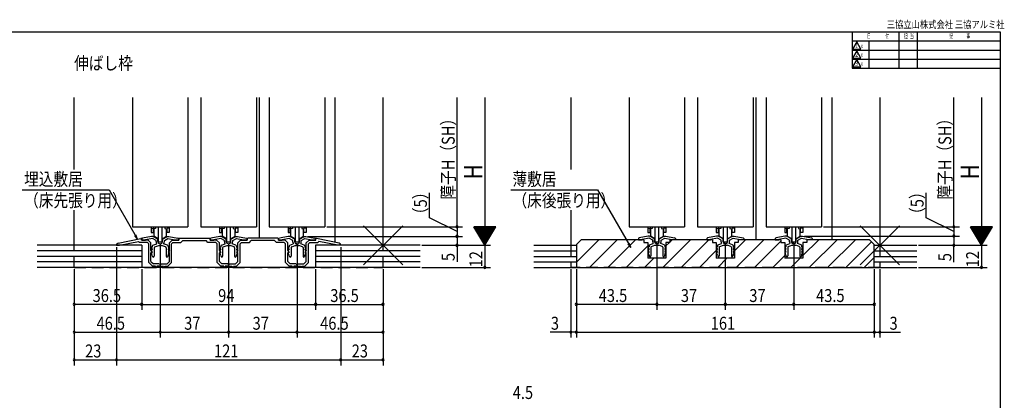
# Model space of a CAD drawing. Extents: x 19 to 820, y 16 to 584.
# Drawn here: x 288 to 820, y 378 to 584 of the extents above; entities that cross this region are included whole.
import ezdxf
from ezdxf.enums import TextEntityAlignment as Align

# ---------------------------------------------------------------- set-up
doc = ezdxf.new("R2010")
doc.units = 0
doc.linetypes.add('DASHED2', pattern=[9.525, 6.35, -3.175])
for name, color, linetype in [('KI1', 7, 'CONTINUOUS'), ('KI2', 4, 'CONTINUOUS'), ('MJ', 2, 'CONTINUOUS'), ('OS', 2, 'CONTINUOUS'), ('SU', 3, 'CONTINUOUS'), ('TE', 6, 'CONTINUOUS'), ('TS', 6, 'DASHED2'), ('WK', 7, 'CONTINUOUS')]:
    doc.layers.add(name, color=color, linetype=linetype)
doc.styles.get("Standard").update_dxf_attribs({"font": 'romans.shx', "width": 0.83, "bigfont": 'extfont.shx'})

msp = doc.modelspace()

# ---------------------------------------------------------------- linework, layer by layer
at = {"layer": 'KI1'}
for p, q in [((317, 503.34), (317, 542.25)), ((348.5, 542.25), (348.5, 472.25)), ((378.5, 542.25), (378.5, 472.25)), ((385.5, 542.25), (385.5, 472.25)), ((415.5, 542.25), (415.5, 472.25)), ((417, 542.25), (417, 466.05)), ((422.5, 542.25), (422.5, 472.25)), ((452.5, 542.25), (452.5, 472.25)), ((458, 463.89), (458, 542.25)), ((484, 462.25), (484, 542.25)), ((585.5, 542.25), (585.5, 503.34)), ((617, 542.25), (617, 472.25)), ((647, 542.25), (647, 472.25)), ((654, 542.25), (654, 472.25)), ((684, 542.25), (684, 472.25)), ((685.5, 542.25), (685.5, 465.25)), ((691, 542.25), (691, 472.25)), ((721, 542.25), (721, 472.25)), ((726.5, 542.25), (726.5, 465.25)), ((752.5, 542.25), (752.5, 462.25)), ((317, 462.25), (317, 481.16)), ((585.5, 481.16), (585.5, 462.25)), ((348.5, 472.25), (378.5, 472.25)), ((385.5, 472.25), (415.5, 472.25)), ((422.5, 472.25), (452.5, 472.25)), ((617, 472.25), (647, 472.25)), ((654, 472.25), (684, 472.25)), ((691, 472.25), (721, 472.25)), ((340.7, 463.41), (353.09, 465.98)), ((341.48, 462.25), (351.69, 464.36)), ((352.3, 463.75), (351.69, 464.36)), ((356.6, 463.75), (352.3, 463.75)), ((353.45, 465.05), (353.45, 465.68)), ((357, 465.05), (353.45, 465.05)), ((353.5, 465.64), (353.5, 465.05)), ((353.5, 465.05), (355.5, 465.05)), ((358.75, 467.05), (353.91, 466.13)), ((359.29, 465.93), (355.5, 465.21)), ((355.5, 465.05), (355.5, 465.21)), ((356.6, 463.75), (357.3, 463.05)), ((357, 465.05), (358.5, 463.55)), ((358.5, 459.35), (358.5, 463.55)), ((359.55, 467.05), (358.75, 467.05)), ((361.25, 464.8), (359.29, 465.93)), ((362.25, 465.49), (359.55, 467.05)), ((361.25, 464.3), (361.25, 464.8)), ((362.25, 464.3), (362.25, 465.49)), ((364.75, 465.49), (367.45, 467.05)), ((364.75, 464.3), (364.75, 465.49)), ((365.75, 464.8), (367.71, 465.93)), ((365.75, 464.3), (365.75, 464.8)), ((367.45, 467.05), (368.25, 467.05)), ((367.71, 465.93), (371.5, 465.21)), ((368.25, 467.05), (373.09, 466.13)), ((370, 465.05), (368.5, 463.55)), ((368.5, 459.35), (368.5, 463.55)), ((370.4, 463.75), (369.7, 463.05)), ((370, 465.05), (373.55, 465.05)), ((370.4, 463.75), (374.7, 463.75)), ((371.5, 465.05), (371.5, 465.21)), ((373.5, 465.05), (371.5, 465.05)), ((373.5, 465.64), (373.5, 465.05)), ((373.55, 465.05), (373.55, 465.75)), ((373.85, 466.05), (390.15, 466.05)), ((374.7, 463.75), (375.7, 464.75)), ((375.7, 464.75), (388.3, 464.75)), ((389.3, 463.75), (388.3, 464.75)), ((393.6, 463.75), (389.3, 463.75)), ((390.45, 465.05), (390.45, 465.75)), ((394, 465.05), (390.45, 465.05)), ((390.5, 465.64), (390.5, 465.05)), ((390.5, 465.05), (392.5, 465.05)), ((395.75, 467.05), (390.91, 466.13)), ((396.29, 465.93), (392.5, 465.21)), ((392.5, 465.05), (392.5, 465.21)), ((393.6, 463.75), (394.3, 463.05)), ((394, 465.05), (395.5, 463.55)), ((395.5, 459.35), (395.5, 463.55)), ((396.55, 467.05), (395.75, 467.05)), ((398.25, 464.8), (396.29, 465.93)), ((399.25, 465.49), (396.55, 467.05)), ((398.25, 464.3), (398.25, 464.8)), ((399.25, 464.3), (399.25, 465.49)), ((401.75, 465.49), (404.45, 467.05)), ((401.75, 464.3), (401.75, 465.49)), ((402.75, 464.8), (404.71, 465.93)), ((402.75, 464.3), (402.75, 464.8)), ((404.45, 467.05), (405.25, 467.05)), ((404.71, 465.93), (408.5, 465.21)), ((405.25, 467.05), (410.09, 466.13)), ((407, 465.05), (405.5, 463.55)), ((405.5, 459.35), (405.5, 463.55)), ((407.4, 463.75), (406.7, 463.05)), ((407, 465.05), (410.55, 465.05)), ((407.4, 463.75), (411.7, 463.75)), ((408.5, 465.05), (408.5, 465.21)), ((410.5, 465.05), (408.5, 465.05)), ((410.5, 465.64), (410.5, 465.05)), ((410.55, 465.05), (410.55, 465.75)), ((427.15, 466.05), (410.85, 466.05)), ((411.7, 463.75), (412.7, 464.75)), ((425.3, 464.75), (412.7, 464.75)), ((426.3, 463.75), (425.3, 464.75)), ((430.6, 463.75), (426.3, 463.75)), ((427.45, 465.05), (427.45, 465.75)), ((431, 465.05), (427.45, 465.05)), ((427.5, 465.64), (427.5, 465.05)), ((427.5, 465.05), (429.5, 465.05)), ((432.75, 467.05), (427.91, 466.13)), ((433.29, 465.93), (429.5, 465.21)), ((429.5, 465.05), (429.5, 465.21)), ((430.6, 463.75), (431.3, 463.05)), ((431, 465.05), (432.5, 463.55)), ((432.5, 459.35), (432.5, 463.55)), ((433.55, 467.05), (432.75, 467.05)), ((435.25, 464.8), (433.29, 465.93)), ((436.25, 465.49), (433.55, 467.05)), ((435.25, 463.85), (435.25, 464.8)), ((436.25, 463.85), (436.25, 465.49)), ((438.75, 465.49), (441.45, 467.05)), ((438.75, 463.85), (438.75, 465.49)), ((439.75, 464.8), (441.71, 465.93)), ((439.75, 463.85), (439.75, 464.8)), ((441.45, 467.05), (442.25, 467.05)), ((441.71, 465.93), (445.5, 465.21)), ((442.25, 467.05), (447.09, 466.13)), ((444, 465.05), (442.5, 463.55)), ((442.5, 459.35), (442.5, 463.55)), ((444.4, 463.75), (443.7, 463.05)), ((444, 465.05), (447.55, 465.05)), ((444.4, 463.75), (448.7, 463.75)), ((445.5, 465.05), (445.5, 465.21)), ((447.5, 465.05), (445.5, 465.05)), ((447.5, 465.64), (447.5, 465.05)), ((447.55, 465.05), (447.55, 465.68)), ((460.3, 463.41), (447.91, 465.98)), ((448.7, 463.75), (449.31, 464.36)), ((459.52, 462.25), (449.31, 464.36)), ((591, 465.25), (588.5, 462.75)), ((625, 465.25), (591, 465.25)), ((622, 465.84), (622, 465.25)), ((622, 465.25), (624, 465.25)), ((627.25, 467.25), (622.41, 466.33)), ((627.79, 466.13), (624, 465.41)), ((624, 465.25), (624, 465.41)), ((625, 465.25), (625, 463.75)), ((625, 463.75), (627.1, 463.75)), ((627.1, 463.75), (627.1, 455.25)), ((628.05, 467.25), (627.25, 467.25)), ((629.75, 465), (627.79, 466.13)), ((630.75, 465.69), (628.05, 467.25)), ((628.08, 462.57), (629.94, 463.25)), ((629.75, 464.05), (629.75, 465)), ((630.75, 464.05), (630.75, 465.69)), ((632, 463.25), (631.55, 463.25)), ((632, 463.25), (632.45, 463.25)), ((633.25, 465.69), (635.95, 467.25)), ((633.25, 464.05), (633.25, 465.69)), ((635.92, 462.57), (634.06, 463.25)), ((634.25, 465), (636.21, 466.13)), ((634.25, 464.05), (634.25, 465)), ((635.95, 467.25), (636.75, 467.25)), ((636.21, 466.13), (640, 465.41)), ((636.75, 467.25), (641.59, 466.33)), ((636.9, 463.75), (636.9, 455.25)), ((639, 463.75), (636.9, 463.75)), ((639, 465.25), (639, 463.75)), ((662, 465.25), (639, 465.25)), ((640, 465.25), (640, 465.41)), ((642, 465.25), (640, 465.25)), ((642, 465.84), (642, 465.25)), ((659, 465.84), (659, 465.25)), ((659, 465.25), (661, 465.25)), ((664.25, 467.25), (659.41, 466.33)), ((664.79, 466.13), (661, 465.41)), ((661, 465.25), (661, 465.41)), ((662, 465.25), (662, 463.75)), ((662, 463.75), (664.1, 463.75)), ((664.1, 463.75), (664.1, 455.25)), ((665.05, 467.25), (664.25, 467.25)), ((666.75, 465), (664.79, 466.13)), ((667.75, 465.69), (665.05, 467.25)), ((665.08, 462.57), (666.94, 463.25)), ((666.75, 464.05), (666.75, 465)), ((667.75, 464.05), (667.75, 465.69)), ((669, 463.25), (668.55, 463.25)), ((669, 463.25), (669.45, 463.25)), ((670.25, 465.69), (672.95, 467.25)), ((670.25, 464.05), (670.25, 465.69)), ((672.92, 462.57), (671.06, 463.25)), ((671.25, 465), (673.21, 466.13)), ((671.25, 464.05), (671.25, 465)), ((672.95, 467.25), (673.75, 467.25)), ((673.21, 466.13), (677, 465.41)), ((673.75, 467.25), (678.59, 466.33)), ((673.9, 463.75), (673.9, 455.25)), ((676, 463.75), (673.9, 463.75)), ((699, 465.25), (676, 465.25)), ((676, 465.25), (676, 463.75)), ((677, 465.25), (677, 465.41)), ((679, 465.25), (677, 465.25)), ((679, 465.84), (679, 465.25)), ((696, 465.84), (696, 465.25)), ((696, 465.25), (698, 465.25)), ((701.25, 467.25), (696.41, 466.33)), ((701.79, 466.13), (698, 465.41)), ((698, 465.25), (698, 465.41)), ((699, 465.25), (699, 463.75)), ((699, 463.75), (701.1, 463.75)), ((701.1, 463.75), (701.1, 455.25)), ((702.05, 467.25), (701.25, 467.25)), ((703.75, 465), (701.79, 466.13)), ((704.75, 465.69), (702.05, 467.25)), ((702.08, 462.57), (703.94, 463.25)), ((703.75, 464.05), (703.75, 465)), ((704.75, 464.05), (704.75, 465.69)), ((706, 463.25), (705.55, 463.25)), ((706, 463.25), (706.45, 463.25)), ((707.25, 465.69), (709.95, 467.25)), ((707.25, 464.05), (707.25, 465.69)), ((709.92, 462.57), (708.06, 463.25)), ((708.25, 465), (710.21, 466.13)), ((708.25, 464.05), (708.25, 465)), ((709.95, 467.25), (710.75, 467.25)), ((710.21, 466.13), (714, 465.41)), ((710.75, 467.25), (715.59, 466.33)), ((713, 463.75), (710.9, 463.75)), ((710.9, 463.75), (710.9, 455.25)), ((713, 465.25), (713, 463.75)), ((747, 465.25), (713, 465.25)), ((714, 465.25), (714, 465.41)), ((716, 465.25), (714, 465.25)), ((716, 465.84), (716, 465.25)), ((747, 465.25), (749.5, 462.75)), ((339.9, 462.25), (339.9, 462.44)), ((339.9, 462.25), (341.48, 462.25)), ((357.3, 452.95), (357.3, 463.05)), ((358.5, 459.35), (358.8, 458.95)), ((358.5, 453.45), (358.5, 458.16)), ((359.25, 456.75), (358.76, 457.98)), ((358.77, 460.97), (359.24, 459.89)), ((358.77, 459.47), (359.24, 458.39)), ((359.25, 461.25), (358.95, 461.25)), ((359.15, 459.75), (358.95, 459.75)), ((359.15, 458.25), (358.95, 458.25)), ((359.25, 461.83), (359.25, 461.25)), ((359.58, 462.3), (361.63, 463.05)), ((360.25, 460.92), (360.25, 456.28)), ((360.58, 461.39), (362.75, 462.18)), ((366.42, 461.39), (364.25, 462.18)), ((367.42, 462.3), (365.37, 463.05)), ((366.75, 460.92), (366.75, 456.28)), ((367.75, 461.83), (367.75, 461.25)), ((367.75, 461.25), (368.05, 461.25)), ((367.75, 456.75), (368.24, 457.98)), ((368.23, 460.97), (367.76, 459.89)), ((368.23, 459.47), (367.76, 458.39)), ((367.85, 459.75), (368.05, 459.75)), ((367.85, 458.25), (368.05, 458.25)), ((368.5, 459.35), (368.2, 458.95)), ((368.5, 453.45), (368.5, 458.16)), ((369.7, 452.95), (369.7, 463.05)), ((394.3, 452.95), (394.3, 463.05)), ((395.5, 459.35), (395.8, 458.95)), ((395.5, 453.45), (395.5, 458.16)), ((396.25, 456.75), (395.76, 457.98)), ((395.77, 460.97), (396.24, 459.89)), ((395.77, 459.47), (396.24, 458.39)), ((396.25, 461.25), (395.95, 461.25)), ((396.15, 459.75), (395.95, 459.75)), ((396.15, 458.25), (395.95, 458.25)), ((396.25, 461.83), (396.25, 461.25)), ((396.58, 462.3), (398.63, 463.05)), ((397.25, 460.92), (397.25, 456.28)), ((397.58, 461.39), (399.75, 462.18)), ((403.42, 461.39), (401.25, 462.18)), ((404.42, 462.3), (402.37, 463.05)), ((403.75, 460.92), (403.75, 456.28)), ((404.75, 461.83), (404.75, 461.25)), ((404.75, 461.25), (405.05, 461.25)), ((404.75, 456.75), (405.24, 457.98)), ((405.23, 460.97), (404.76, 459.89)), ((405.23, 459.47), (404.76, 458.39)), ((404.85, 459.75), (405.05, 459.75)), ((404.85, 458.25), (405.05, 458.25)), ((405.5, 459.35), (405.2, 458.95)), ((405.5, 453.45), (405.5, 458.16)), ((406.7, 452.95), (406.7, 463.05)), ((431.3, 452.95), (431.3, 463.05)), ((432.5, 459.35), (432.8, 458.95)), ((432.5, 453.45), (432.5, 458.16)), ((433.25, 456.75), (432.76, 457.98)), ((432.77, 460.97), (433.24, 459.89)), ((432.77, 459.47), (433.24, 458.39)), ((433.25, 461.25), (432.95, 461.25)), ((433.15, 459.75), (432.95, 459.75)), ((433.15, 458.25), (432.95, 458.25)), ((433.25, 461.9), (433.25, 461.25)), ((433.58, 462.37), (435.44, 463.05)), ((434.25, 460.99), (434.25, 456.28)), ((434.58, 461.46), (436.47, 462.15)), ((437.5, 463.05), (437.05, 463.05)), ((437.5, 462.05), (437.05, 462.05)), ((437.5, 463.05), (437.95, 463.05)), ((437.5, 462.05), (437.95, 462.05)), ((440.42, 461.46), (438.53, 462.15)), ((441.42, 462.37), (439.56, 463.05)), ((440.75, 460.99), (440.75, 456.28)), ((441.75, 461.9), (441.75, 461.25)), ((441.75, 461.25), (442.05, 461.25)), ((441.75, 456.75), (442.24, 457.98)), ((442.23, 460.97), (441.76, 459.89)), ((442.23, 459.47), (441.76, 458.39)), ((441.85, 459.75), (442.05, 459.75)), ((441.85, 458.25), (442.05, 458.25)), ((442.5, 459.35), (442.2, 458.95)), ((442.5, 453.45), (442.5, 458.16)), ((443.7, 452.95), (443.7, 463.05)), ((461.1, 462.25), (459.52, 462.25)), ((461.1, 462.25), (461.1, 462.44)), ((588.5, 462.75), (588.5, 450.25)), ((627.75, 456.95), (627.26, 458.18)), ((627.27, 461.17), (627.74, 460.09)), ((627.27, 459.67), (627.74, 458.59)), ((627.75, 461.45), (627.45, 461.45)), ((627.65, 459.95), (627.45, 459.95)), ((627.65, 458.45), (627.45, 458.45)), ((627.75, 462.1), (627.75, 461.45)), ((628.75, 461.19), (628.75, 456.48)), ((629.08, 461.66), (630.97, 462.35)), ((632, 462.25), (631.55, 462.25)), ((632, 462.25), (632.45, 462.25)), ((634.92, 461.66), (633.03, 462.35)), ((635.25, 461.19), (635.25, 456.48)), ((636.25, 462.1), (636.25, 461.45)), ((636.25, 461.45), (636.55, 461.45)), ((636.25, 456.95), (636.74, 458.18)), ((636.73, 461.17), (636.26, 460.09)), ((636.73, 459.67), (636.26, 458.59)), ((636.35, 459.95), (636.55, 459.95)), ((636.35, 458.45), (636.55, 458.45)), ((664.75, 456.95), (664.26, 458.18)), ((664.27, 461.17), (664.74, 460.09)), ((664.27, 459.67), (664.74, 458.59)), ((664.75, 461.45), (664.45, 461.45)), ((664.65, 459.95), (664.45, 459.95)), ((664.65, 458.45), (664.45, 458.45)), ((664.75, 462.1), (664.75, 461.45)), ((665.75, 461.19), (665.75, 456.48)), ((666.08, 461.66), (667.97, 462.35)), ((669, 462.25), (668.55, 462.25)), ((669, 462.25), (669.45, 462.25)), ((671.92, 461.66), (670.03, 462.35)), ((672.25, 461.19), (672.25, 456.48)), ((673.25, 462.1), (673.25, 461.45)), ((673.25, 461.45), (673.55, 461.45)), ((673.25, 456.95), (673.74, 458.18)), ((673.73, 461.17), (673.26, 460.09)), ((673.73, 459.67), (673.26, 458.59)), ((673.35, 459.95), (673.55, 459.95)), ((673.35, 458.45), (673.55, 458.45)), ((701.75, 456.95), (701.26, 458.18)), ((701.27, 461.17), (701.74, 460.09)), ((701.27, 459.67), (701.74, 458.59)), ((701.75, 461.45), (701.45, 461.45)), ((701.65, 459.95), (701.45, 459.95)), ((701.65, 458.45), (701.45, 458.45)), ((701.75, 462.1), (701.75, 461.45)), ((702.75, 461.19), (702.75, 456.48)), ((703.08, 461.66), (704.97, 462.35)), ((706, 462.25), (705.55, 462.25)), ((706, 462.25), (706.45, 462.25)), ((708.92, 461.66), (707.03, 462.35)), ((709.25, 461.19), (709.25, 456.48)), ((710.25, 462.1), (710.25, 461.45)), ((710.25, 461.45), (710.55, 461.45)), ((710.25, 456.95), (710.74, 458.18)), ((710.73, 461.17), (710.26, 460.09)), ((710.73, 459.67), (710.26, 458.59)), ((710.35, 459.95), (710.55, 459.95)), ((710.35, 458.45), (710.55, 458.45)), ((749.5, 450.25), (749.5, 462.75)), ((357.3, 452.95), (359.3, 450.95)), ((358.5, 453.45), (359.8, 452.15)), ((359.25, 456.75), (359.41, 456.17)), ((368.5, 453.45), (367.2, 452.15)), ((367.75, 456.75), (367.59, 456.17)), ((369.7, 452.95), (367.7, 450.95)), ((394.3, 452.95), (396.3, 450.95)), ((395.5, 453.45), (396.8, 452.15)), ((396.25, 456.75), (396.41, 456.17)), ((405.5, 453.45), (404.2, 452.15)), ((404.75, 456.75), (404.59, 456.17)), ((406.7, 452.95), (404.7, 450.95)), ((431.3, 452.95), (433.3, 450.95)), ((432.5, 453.45), (433.8, 452.15)), ((433.25, 456.75), (433.41, 456.17)), ((442.5, 453.45), (441.2, 452.15)), ((441.75, 456.75), (441.59, 456.17)), ((443.7, 452.95), (441.7, 450.95)), ((636.9, 455.25), (627.1, 455.25)), ((627.75, 456.95), (627.91, 456.37)), ((636.25, 456.95), (636.09, 456.37)), ((673.9, 455.25), (664.1, 455.25)), ((664.75, 456.95), (664.91, 456.37)), ((673.25, 456.95), (673.09, 456.37)), ((710.9, 455.25), (701.1, 455.25)), ((701.75, 456.95), (701.91, 456.37)), ((710.25, 456.95), (710.09, 456.37)), ((360.9, 450.95), (359.3, 450.95)), ((363.04, 452.15), (359.8, 452.15)), ((363.5, 450.95), (361.7, 450.95)), ((363.5, 450.95), (365.3, 450.95)), ((363.96, 452.15), (367.2, 452.15)), ((366.1, 450.95), (367.7, 450.95)), ((397.9, 450.95), (396.3, 450.95)), ((400.04, 452.15), (396.8, 452.15)), ((400.5, 450.95), (398.7, 450.95)), ((400.5, 450.95), (402.3, 450.95)), ((400.96, 452.15), (404.2, 452.15)), ((403.1, 450.95), (404.7, 450.95)), ((434.9, 450.95), (433.3, 450.95)), ((437.04, 452.15), (433.8, 452.15)), ((437.5, 450.95), (435.7, 450.95)), ((437.5, 450.95), (439.3, 450.95)), ((437.96, 452.15), (441.2, 452.15)), ((440.1, 450.95), (441.7, 450.95)), ((588.5, 450.25), (749.5, 450.25))]:
    msp.add_line(p, q, dxfattribs=at)
for centre, radius, start, end in [((340.9, 462.44), 1, 101.6754, 180), ((353.15, 465.68), 0.3, 0, 101.6754), ((354, 465.64), 0.5, 100.7843, 180), ((363.5, 464.3), 2.25, 180, 213.749), ((363.5, 464.3), 1.25, 180, 270), ((363.5, 464.3), 1.25, 270, 0), ((363.5, 464.3), 2.25, 326.251, 0), ((373, 465.64), 0.5, 0, 79.2157), ((373.85, 465.75), 0.3, 90, 180), ((390.15, 465.75), 0.3, 0, 90), ((391, 465.64), 0.5, 100.7843, 180), ((400.5, 464.3), 2.25, 180, 213.749), ((400.5, 464.3), 1.25, 180, 270), ((400.5, 464.3), 1.25, 270, 0), ((400.5, 464.3), 2.25, 326.251, 0), ((410, 465.64), 0.5, 0, 79.2157), ((410.85, 465.75), 0.3, 90, 180), ((427.15, 465.75), 0.3, 0, 90), ((428, 465.64), 0.5, 100.7843, 180), ((437.05, 463.85), 1.8, 180, 206.3878), ((437.05, 463.85), 0.8, 180, 270), ((437.95, 463.85), 0.8, 270, 0), ((437.95, 463.85), 1.8, 333.6122, 0), ((447, 465.64), 0.5, 0, 79.2157), ((447.85, 465.68), 0.3, 78.3246, 180), ((460.1, 462.44), 1, 0, 78.3246), ((622.5, 465.84), 0.5, 100.7843, 180), ((631.55, 464.05), 1.8, 180, 206.3878), ((631.55, 464.05), 0.8, 180, 270), ((632.45, 464.05), 0.8, 270, 0), ((632.45, 464.05), 1.8, 333.6122, 0), ((641.5, 465.84), 0.5, 0, 79.2157), ((659.5, 465.84), 0.5, 100.7843, 180), ((668.55, 464.05), 1.8, 180, 206.3878), ((668.55, 464.05), 0.8, 180, 270), ((669.45, 464.05), 0.8, 270, 0), ((669.45, 464.05), 1.8, 333.6122, 0), ((678.5, 465.84), 0.5, 0, 79.2157), ((696.5, 465.84), 0.5, 100.7843, 180), ((705.55, 464.05), 1.8, 180, 206.3878), ((705.55, 464.05), 0.8, 180, 270), ((706.45, 464.05), 0.8, 270, 0), ((706.45, 464.05), 1.8, 333.6122, 0), ((715.5, 465.84), 0.5, 0, 79.2157), ((358.4, 458.65), 0.5, 281.537, 36.8699), ((358.95, 461.05), 0.2, 90, 203.7386), ((358.95, 459.55), 0.2, 90, 203.7386), ((358.95, 458.05), 0.2, 90, 201.6161), ((359.15, 459.85), 0.1, 270, 23.7386), ((359.15, 458.35), 0.1, 270, 23.7386), ((359.75, 461.83), 0.5, 110, 180), ((360.75, 460.92), 0.5, 110, 180), ((363.5, 464.3), 2.25, 250.444, 270), ((363.5, 464.3), 2.25, 270, 289.556), ((366.25, 460.92), 0.5, 0, 70), ((367.25, 461.83), 0.5, 0, 70), ((367.85, 459.85), 0.1, 156.2614, 270), ((367.85, 458.35), 0.1, 156.2614, 270), ((368.05, 461.05), 0.2, 336.2614, 90), ((368.05, 459.55), 0.2, 336.2614, 90), ((368.05, 458.05), 0.2, 338.3839, 90), ((368.6, 458.65), 0.5, 143.1301, 258.463), ((395.4, 458.65), 0.5, 281.537, 36.8699), ((395.95, 461.05), 0.2, 90, 203.7386), ((395.95, 459.55), 0.2, 90, 203.7386), ((395.95, 458.05), 0.2, 90, 201.6161), ((396.15, 459.85), 0.1, 270, 23.7386), ((396.15, 458.35), 0.1, 270, 23.7386), ((396.75, 461.83), 0.5, 110, 180), ((397.75, 460.92), 0.5, 110, 180), ((400.5, 464.3), 2.25, 250.444, 270), ((400.5, 464.3), 2.25, 270, 289.556), ((403.25, 460.92), 0.5, 0, 70), ((404.25, 461.83), 0.5, 0, 70), ((404.85, 459.85), 0.1, 156.2614, 270), ((404.85, 458.35), 0.1, 156.2614, 270), ((405.05, 461.05), 0.2, 336.2614, 90), ((405.05, 459.55), 0.2, 336.2614, 90), ((405.05, 458.05), 0.2, 338.3839, 90), ((405.6, 458.65), 0.5, 143.1301, 258.463), ((432.4, 458.65), 0.5, 281.537, 36.8699), ((432.95, 461.05), 0.2, 90, 203.7386), ((432.95, 459.55), 0.2, 90, 203.7386), ((432.95, 458.05), 0.2, 90, 201.6161), ((433.15, 459.85), 0.1, 270, 23.7386), ((433.15, 458.35), 0.1, 270, 23.7386), ((433.75, 461.9), 0.5, 110, 180), ((434.75, 460.99), 0.5, 110, 180), ((437.05, 463.85), 1.8, 251.0709, 270), ((437.95, 463.85), 1.8, 270, 288.9291), ((440.25, 460.99), 0.5, 0, 70), ((441.25, 461.9), 0.5, 0, 70), ((441.85, 459.85), 0.1, 156.2614, 270), ((441.85, 458.35), 0.1, 156.2614, 270), ((442.05, 461.05), 0.2, 336.2614, 90), ((442.05, 459.55), 0.2, 336.2614, 90), ((442.05, 458.05), 0.2, 338.3839, 90), ((442.6, 458.65), 0.5, 143.1301, 258.463), ((627.45, 461.25), 0.2, 90, 203.7386), ((627.45, 459.75), 0.2, 90, 203.7386), ((627.45, 458.25), 0.2, 90, 201.6161), ((627.65, 460.05), 0.1, 270, 23.7386), ((627.65, 458.55), 0.1, 270, 23.7386), ((628.25, 462.1), 0.5, 110, 180), ((629.25, 461.19), 0.5, 110, 180), ((631.55, 464.05), 1.8, 251.0709, 270), ((632.45, 464.05), 1.8, 270, 288.9291), ((634.75, 461.19), 0.5, 0, 70), ((635.75, 462.1), 0.5, 0, 70), ((636.35, 460.05), 0.1, 156.2614, 270), ((636.35, 458.55), 0.1, 156.2614, 270), ((636.55, 461.25), 0.2, 336.2614, 90), ((636.55, 459.75), 0.2, 336.2614, 90), ((636.55, 458.25), 0.2, 338.3839, 90), ((664.45, 461.25), 0.2, 90, 203.7386), ((664.45, 459.75), 0.2, 90, 203.7386), ((664.45, 458.25), 0.2, 90, 201.6161), ((664.65, 460.05), 0.1, 270, 23.7386), ((664.65, 458.55), 0.1, 270, 23.7386), ((665.25, 462.1), 0.5, 110, 180), ((666.25, 461.19), 0.5, 110, 180), ((668.55, 464.05), 1.8, 251.0709, 270), ((669.45, 464.05), 1.8, 270, 288.9291), ((671.75, 461.19), 0.5, 0, 70), ((672.75, 462.1), 0.5, 0, 70), ((673.35, 460.05), 0.1, 156.2614, 270), ((673.35, 458.55), 0.1, 156.2614, 270), ((673.55, 461.25), 0.2, 336.2614, 90), ((673.55, 459.75), 0.2, 336.2614, 90), ((673.55, 458.25), 0.2, 338.3839, 90), ((701.45, 461.25), 0.2, 90, 203.7386), ((701.45, 459.75), 0.2, 90, 203.7386), ((701.45, 458.25), 0.2, 90, 201.6161), ((701.65, 460.05), 0.1, 270, 23.7386), ((701.65, 458.55), 0.1, 270, 23.7386), ((702.25, 462.1), 0.5, 110, 180), ((703.25, 461.19), 0.5, 110, 180), ((705.55, 464.05), 1.8, 251.0709, 270), ((706.45, 464.05), 1.8, 270, 288.9291), ((708.75, 461.19), 0.5, 0, 70), ((709.75, 462.1), 0.5, 0, 70), ((710.35, 460.05), 0.1, 156.2614, 270), ((710.35, 458.55), 0.1, 156.2614, 270), ((710.55, 461.25), 0.2, 336.2614, 90), ((710.55, 459.75), 0.2, 336.2614, 90), ((710.55, 458.25), 0.2, 338.3839, 90), ((359.82, 456.28), 0.429, 195, 0), ((367.18, 456.28), 0.429, 180, 345), ((396.82, 456.28), 0.429, 195, 0), ((404.18, 456.28), 0.429, 180, 345), ((433.82, 456.28), 0.429, 195, 0), ((441.18, 456.28), 0.429, 180, 345), ((628.32, 456.48), 0.429, 195, 0), ((635.68, 456.48), 0.429, 180, 345), ((665.32, 456.48), 0.429, 195, 0), ((672.68, 456.48), 0.429, 180, 345), ((702.32, 456.48), 0.429, 195, 0), ((709.68, 456.48), 0.429, 180, 345), ((361.3, 450.95), 0.4, 180, 0), ((363.5, 452.35), 0.5, 203.5782, 270), ((363.5, 452.35), 0.5, 270, 336.4218), ((365.7, 450.95), 0.4, 180, 0), ((398.3, 450.95), 0.4, 180, 0), ((400.5, 452.35), 0.5, 203.5782, 270), ((400.5, 452.35), 0.5, 270, 336.4218), ((402.7, 450.95), 0.4, 180, 0), ((435.3, 450.95), 0.4, 180, 0), ((437.5, 452.35), 0.5, 203.5782, 270), ((437.5, 452.35), 0.5, 270, 336.4218), ((439.7, 450.95), 0.4, 180, 0)]:
    msp.add_arc(centre, radius, start, end, dxfattribs=at)
at = {"layer": 'KI2'}
for p, q in [((358.6, 472.25), (358.6, 469.25)), ((358.6, 471.24), (359.8, 471.45)), ((358.6, 469.25), (359.8, 469.25)), ((359.8, 472.25), (359.8, 471.45)), ((361, 471.36), (359.8, 471.16)), ((359.8, 469.25), (359.8, 471.16)), ((360, 471.19), (360, 467.18)), ((361, 472.25), (361, 471.36)), ((362.4, 472.25), (362.4, 464.15)), ((364.6, 464.15), (364.6, 472.25)), ((366, 472.25), (366, 471.36)), ((366, 471.36), (367.2, 471.16)), ((367, 467.18), (367, 471.19)), ((367.2, 472.25), (367.2, 471.45)), ((368.4, 471.24), (367.2, 471.45)), ((367.2, 469.25), (367.2, 471.16)), ((368.4, 469.25), (367.2, 469.25)), ((368.4, 472.25), (368.4, 469.25)), ((395.6, 472.25), (395.6, 469.25)), ((395.6, 471.24), (396.8, 471.45)), ((395.6, 469.25), (396.8, 469.25)), ((396.8, 472.25), (396.8, 471.45)), ((398, 471.36), (396.8, 471.16)), ((396.8, 469.25), (396.8, 471.16)), ((397, 471.19), (397, 467.18)), ((398, 472.25), (398, 471.36)), ((399.4, 472.25), (399.4, 464.15)), ((401.6, 464.15), (401.6, 472.25)), ((403, 472.25), (403, 471.36)), ((403, 471.36), (404.2, 471.16)), ((404, 467.18), (404, 471.19)), ((404.2, 472.25), (404.2, 471.45)), ((405.4, 471.24), (404.2, 471.45)), ((404.2, 469.25), (404.2, 471.16)), ((405.4, 469.25), (404.2, 469.25)), ((405.4, 472.25), (405.4, 469.25)), ((432.6, 472.25), (432.6, 469.25)), ((432.6, 471.24), (433.8, 471.45)), ((432.6, 469.25), (433.8, 469.25)), ((433.8, 472.25), (433.8, 471.45)), ((435, 471.36), (433.8, 471.16)), ((433.8, 469.25), (433.8, 471.16)), ((434, 471.19), (434, 467.18)), ((435, 472.25), (435, 471.36)), ((436.4, 472.25), (436.4, 464.15)), ((438.6, 464.15), (438.6, 472.25)), ((440, 472.25), (440, 471.36)), ((440, 471.36), (441.2, 471.16)), ((441, 467.18), (441, 471.19)), ((441.2, 472.25), (441.2, 471.45)), ((442.4, 471.24), (441.2, 471.45)), ((441.2, 469.25), (441.2, 471.16)), ((442.4, 469.25), (441.2, 469.25)), ((442.4, 472.25), (442.4, 469.25)), ((627.1, 472.25), (627.1, 469.25)), ((627.1, 471.24), (628.3, 471.45)), ((627.1, 469.25), (628.3, 469.25)), ((628.3, 472.25), (628.3, 471.45)), ((629.5, 471.36), (628.3, 471.16)), ((628.3, 469.25), (628.3, 471.16)), ((628.5, 471.19), (628.5, 467.18)), ((629.5, 472.25), (629.5, 471.36)), ((630.9, 472.25), (630.9, 464.15)), ((633.1, 464.15), (633.1, 472.25)), ((634.5, 472.25), (634.5, 471.36)), ((634.5, 471.36), (635.7, 471.16)), ((635.5, 467.18), (635.5, 471.19)), ((635.7, 472.25), (635.7, 471.45)), ((636.9, 471.24), (635.7, 471.45)), ((635.7, 469.25), (635.7, 471.16)), ((636.9, 469.25), (635.7, 469.25)), ((636.9, 472.25), (636.9, 469.25)), ((664.1, 472.25), (664.1, 469.25)), ((664.1, 471.24), (665.3, 471.45)), ((664.1, 469.25), (665.3, 469.25)), ((665.3, 472.25), (665.3, 471.45)), ((666.5, 471.36), (665.3, 471.16)), ((665.3, 469.25), (665.3, 471.16)), ((665.5, 471.19), (665.5, 467.18)), ((666.5, 472.25), (666.5, 471.36)), ((667.9, 472.25), (667.9, 464.15)), ((670.1, 464.15), (670.1, 472.25)), ((671.5, 472.25), (671.5, 471.36)), ((671.5, 471.36), (672.7, 471.16)), ((672.5, 467.18), (672.5, 471.19)), ((672.7, 472.25), (672.7, 471.45)), ((673.9, 471.24), (672.7, 471.45)), ((672.7, 469.25), (672.7, 471.16)), ((673.9, 469.25), (672.7, 469.25)), ((673.9, 472.25), (673.9, 469.25)), ((701.1, 472.25), (701.1, 469.25)), ((701.1, 471.24), (702.3, 471.45)), ((701.1, 469.25), (702.3, 469.25)), ((702.3, 472.25), (702.3, 471.45)), ((703.5, 471.36), (702.3, 471.16)), ((702.3, 469.25), (702.3, 471.16)), ((702.5, 471.19), (702.5, 467.18)), ((703.5, 472.25), (703.5, 471.36)), ((704.9, 472.25), (704.9, 464.15)), ((707.1, 464.15), (707.1, 472.25)), ((708.5, 472.25), (708.5, 471.36)), ((708.5, 471.36), (709.7, 471.16)), ((709.5, 467.18), (709.5, 471.19)), ((709.7, 472.25), (709.7, 471.45)), ((710.9, 471.24), (709.7, 471.45)), ((709.7, 469.25), (709.7, 471.16)), ((710.9, 469.25), (709.7, 469.25)), ((710.9, 472.25), (710.9, 469.25)), ((362.4, 465.65), (360, 467.18)), ((362.4, 464.15), (364.6, 464.15)), ((364.6, 465.65), (367, 467.18)), ((399.4, 465.65), (397, 467.18)), ((399.4, 464.15), (401.6, 464.15)), ((401.6, 465.65), (404, 467.18)), ((436.4, 465.65), (434, 467.18)), ((436.4, 464.15), (438.6, 464.15)), ((438.6, 465.65), (441, 467.18)), ((630.9, 465.65), (628.5, 467.18)), ((630.9, 464.15), (633.1, 464.15)), ((633.1, 465.65), (635.5, 467.18)), ((667.9, 465.65), (665.5, 467.18)), ((667.9, 464.15), (670.1, 464.15)), ((670.1, 465.65), (672.5, 467.18)), ((704.9, 465.65), (702.5, 467.18)), ((704.9, 464.15), (707.1, 464.15)), ((707.1, 465.65), (709.5, 467.18))]:
    msp.add_line(p, q, dxfattribs=at)
at = {"layer": 'OS'}
for p, q in [((588.5, 453.05), (600.7, 465.25)), ((595.6, 450.25), (610.6, 465.25)), ((605.49, 450.25), (620.49, 465.25)), ((635.19, 450.25), (650.19, 465.25)), ((636.9, 461.86), (638.79, 463.75)), ((639, 463.96), (640.29, 465.25)), ((645.09, 450.25), (660.09, 465.25)), ((673.9, 459.26), (679.89, 465.25)), ((674.79, 450.25), (689.79, 465.25)), ((684.69, 450.25), (699, 464.56)), ((710.9, 456.66), (719.49, 465.25)), ((714.39, 450.25), (729.39, 465.25)), ((724.29, 450.25), (739.29, 465.25)), ((734.19, 450.25), (748.09, 464.16)), ((353.5, 462.25), (297, 462.25)), ((353.5, 459.25), (297, 459.25)), ((353.5, 462.25), (353.5, 450.25)), ((504, 462.25), (447.5, 462.25)), ((447.5, 462.25), (447.5, 450.25)), ((504, 459.25), (447.5, 459.25)), ((565.5, 462.25), (588.5, 462.25)), ((565.5, 459.25), (588.5, 459.25)), ((615.39, 450.25), (627.1, 461.96)), ((654.99, 450.25), (664.1, 459.36)), ((749.5, 462.25), (772.5, 462.25)), ((749.5, 459.25), (772.5, 459.25)), ((353.5, 456.25), (297, 456.25)), ((353.5, 453.25), (297, 453.25)), ((504, 456.25), (447.5, 456.25)), ((504, 453.25), (447.5, 453.25)), ((565.5, 456.25), (588.5, 456.25)), ((565.5, 453.25), (588.5, 453.25)), ((625.29, 450.25), (630.29, 455.25)), ((664.89, 450.25), (669.89, 455.25)), ((694.59, 450.25), (701.1, 456.76)), ((704.49, 450.25), (709.49, 455.25)), ((744.09, 450.25), (749.5, 455.66)), ((749.5, 456.25), (772.5, 456.25)), ((749.5, 453.25), (772.5, 453.25)), ((504, 450.25), (297, 450.25)), ((565.5, 450.25), (772.5, 450.25))]:
    msp.add_line(p, q, dxfattribs=at)
at = {"layer": 'SU'}
for p, q in [((524, 472.25), (524, 542.25)), ((539, 542.25), (539, 462.25)), ((792.5, 472.25), (792.5, 542.25)), ((807.5, 542.25), (807.5, 462.25)), ((288.97, 492.25), (335.86, 492.25)), ((335.86, 492.25), (351.24, 465.59)), ((509, 477.01), (509, 490.57)), ((552.98, 492.25), (599.86, 492.25)), ((599.86, 492.25), (617.86, 461.07)), ((777.5, 477.11), (777.5, 490.67)), ((524, 469.65), (509, 477.01)), ((792.5, 469.75), (777.5, 477.11)), ((453.5, 472.25), (527, 472.25)), ((524, 472.25), (524, 467.05)), ((545, 472.25), (533, 472.25)), ((539, 462.25), (533, 472.25)), ((544.88, 472.05), (533.12, 472.05)), ((544.76, 471.85), (533.24, 471.85)), ((544.64, 471.65), (533.36, 471.65)), ((544.52, 471.45), (533.48, 471.45)), ((544.4, 471.25), (533.6, 471.25)), ((544.28, 471.05), (533.72, 471.05)), ((544.16, 470.85), (533.84, 470.85)), ((544.04, 470.65), (533.96, 470.65)), ((543.92, 470.45), (534.08, 470.45)), ((543.8, 470.25), (534.2, 470.25)), ((543.68, 470.05), (534.32, 470.05)), ((543.56, 469.85), (534.44, 469.85)), ((543.44, 469.65), (534.56, 469.65)), ((543.32, 469.45), (534.68, 469.45)), ((543.2, 469.25), (534.8, 469.25)), ((543.08, 469.05), (534.92, 469.05)), ((542.96, 468.85), (535.04, 468.85)), ((542.84, 468.65), (535.16, 468.65)), ((542.72, 468.45), (535.28, 468.45)), ((539, 462.25), (545, 472.25)), ((722, 472.25), (795.5, 472.25)), ((792.5, 472.25), (792.5, 467.25)), ((813.5, 472.25), (801.5, 472.25)), ((807.5, 462.25), (801.5, 472.25)), ((813.38, 472.05), (801.62, 472.05)), ((813.26, 471.85), (801.74, 471.85)), ((813.14, 471.65), (801.86, 471.65)), ((813.02, 471.45), (801.98, 471.45)), ((812.9, 471.25), (802.1, 471.25)), ((812.78, 471.05), (802.22, 471.05)), ((812.66, 470.85), (802.34, 470.85)), ((812.54, 470.65), (802.46, 470.65)), ((812.42, 470.45), (802.58, 470.45)), ((812.3, 470.25), (802.7, 470.25)), ((812.18, 470.05), (802.82, 470.05)), ((812.06, 469.85), (802.94, 469.85)), ((811.94, 469.65), (803.06, 469.65)), ((811.82, 469.45), (803.18, 469.45)), ((811.7, 469.25), (803.3, 469.25)), ((811.58, 469.05), (803.42, 469.05)), ((811.46, 468.85), (803.54, 468.85)), ((811.34, 468.65), (803.66, 468.65)), ((811.22, 468.45), (803.78, 468.45)), ((807.5, 462.25), (813.5, 472.25)), ((351.24, 465.59), (349.77, 467.51)), ((351.24, 465.59), (350.32, 467.83)), ((363.5, 463.15), (363.5, 412.25)), ((400.5, 463.15), (400.5, 412.25)), ((437.5, 463.15), (437.5, 412.25)), ((443.25, 467.05), (527, 467.05)), ((524, 467.05), (524, 462.25)), ((542.6, 468.25), (535.4, 468.25)), ((542.48, 468.05), (535.52, 468.05)), ((542.36, 467.85), (535.64, 467.85)), ((542.24, 467.65), (535.76, 467.65)), ((542.12, 467.45), (535.88, 467.45)), ((542, 467.25), (536, 467.25)), ((541.88, 467.05), (536.12, 467.05)), ((541.76, 466.85), (536.24, 466.85)), ((541.64, 466.65), (536.36, 466.65)), ((541.52, 466.45), (536.48, 466.45)), ((541.4, 466.25), (536.6, 466.25)), ((541.28, 466.05), (536.72, 466.05)), ((541.16, 465.85), (536.84, 465.85)), ((541.04, 465.65), (536.96, 465.65)), ((540.92, 465.45), (537.08, 465.45)), ((540.8, 465.25), (537.2, 465.25)), ((540.68, 465.05), (537.32, 465.05)), ((540.56, 464.85), (537.44, 464.85)), ((540.44, 464.65), (537.56, 464.65)), ((540.32, 464.45), (537.68, 464.45)), ((540.2, 464.25), (537.8, 464.25)), ((540.08, 464.05), (537.92, 464.05)), ((539.96, 463.85), (538.04, 463.85)), ((539.84, 463.65), (538.16, 463.65)), ((539.72, 463.45), (538.28, 463.45)), ((539.6, 463.25), (538.4, 463.25)), ((617.86, 461.07), (616.94, 463.3)), ((632, 463.15), (632, 427.25)), ((669, 463.15), (669, 427.25)), ((706, 463.15), (706, 427.25)), ((711.75, 467.25), (795.5, 467.25)), ((792.5, 467.25), (792.5, 462.25)), ((811.1, 468.25), (803.9, 468.25)), ((810.98, 468.05), (804.02, 468.05)), ((810.86, 467.85), (804.14, 467.85)), ((810.74, 467.65), (804.26, 467.65)), ((810.62, 467.45), (804.38, 467.45)), ((810.5, 467.25), (804.5, 467.25)), ((810.38, 467.05), (804.62, 467.05)), ((810.26, 466.85), (804.74, 466.85)), ((810.14, 466.65), (804.86, 466.65)), ((810.02, 466.45), (804.98, 466.45)), ((809.9, 466.25), (805.1, 466.25)), ((809.78, 466.05), (805.22, 466.05)), ((809.66, 465.85), (805.34, 465.85)), ((809.54, 465.65), (805.46, 465.65)), ((809.42, 465.45), (805.58, 465.45)), ((809.3, 465.25), (805.7, 465.25)), ((809.18, 465.05), (805.82, 465.05)), ((809.06, 464.85), (805.94, 464.85)), ((808.94, 464.65), (806.06, 464.65)), ((808.82, 464.45), (806.18, 464.45)), ((808.7, 464.25), (806.3, 464.25)), ((808.58, 464.05), (806.42, 464.05)), ((808.46, 463.85), (806.54, 463.85)), ((808.34, 463.65), (806.66, 463.65)), ((808.22, 463.45), (806.78, 463.45)), ((808.1, 463.25), (806.9, 463.25)), ((339.9, 461.25), (339.9, 397.25)), ((461.1, 461.25), (461.1, 397.25)), ((505, 462.25), (542, 462.25)), ((524, 462.25), (524, 453.23)), ((539.48, 463.05), (538.52, 463.05)), ((539.36, 462.85), (538.64, 462.85)), ((539.24, 462.65), (538.76, 462.65)), ((539.12, 462.45), (538.88, 462.45)), ((539, 462.25), (539, 450.25)), ((617.86, 461.07), (616.39, 462.99)), ((773.5, 462.25), (810.5, 462.25)), ((792.5, 453.15), (792.5, 462.25)), ((807.98, 463.05), (807.02, 463.05)), ((807.86, 462.85), (807.14, 462.85)), ((807.74, 462.65), (807.26, 462.65)), ((807.62, 462.45), (807.38, 462.45)), ((807.5, 462.25), (807.5, 450.25)), ((317, 449.25), (317, 397.25)), ((353.5, 449.25), (353.5, 427.25)), ((447.5, 449.25), (447.5, 427.25)), ((484, 449.25), (484, 412.25)), ((484, 449.25), (484, 397.25)), ((505, 450.25), (542, 450.25)), ((585.5, 449.25), (585.5, 412.25)), ((588.5, 449.25), (588.5, 412.25)), ((749.5, 449.25), (749.5, 412.25)), ((752.5, 449.25), (752.5, 412.25)), ((773.5, 450.25), (810.5, 450.25)), ((353.5, 430.25), (317, 430.25)), ((353.5, 430.25), (447.5, 430.25)), ((447.5, 430.25), (484, 430.25)), ((632, 430.25), (588.5, 430.25)), ((632, 430.25), (669, 430.25)), ((669, 430.25), (706, 430.25)), ((706, 430.25), (749.5, 430.25)), ((317, 415.25), (363.5, 415.25)), ((363.5, 415.25), (400.5, 415.25)), ((400.5, 415.25), (437.5, 415.25)), ((437.5, 415.25), (484, 415.25)), ((585.5, 415.25), (574.23, 415.25)), ((588.5, 415.25), (585.5, 415.25)), ((588.5, 415.25), (749.5, 415.25)), ((749.5, 415.25), (752.5, 415.25)), ((752.5, 415.25), (763.77, 415.25)), ((317, 400.25), (339.9, 400.25)), ((339.9, 400.25), (461.1, 400.25)), ((461.1, 400.25), (484, 400.25))]:
    msp.add_line(p, q, dxfattribs=at)
for centre, start, end in [((524, 472.25), 90, 270), ((524, 472.25), 270, 90), ((792.5, 472.25), 90, 270), ((792.5, 472.25), 270, 90), ((524, 467.05), 90, 270), ((524, 467.05), 270, 90), ((792.5, 467.25), 90, 270), ((792.5, 467.25), 270, 90), ((524, 462.25), 90, 270), ((524, 462.25), 270, 90), ((792.5, 462.25), 90, 270), ((792.5, 462.25), 270, 90), ((539, 450.25), 90, 270), ((539, 450.25), 270, 90), ((807.5, 450.25), 90, 270), ((807.5, 450.25), 270, 90), ((317, 430.25), 0, 180), ((317, 430.25), 180, 0), ((353.5, 430.25), 0, 180), ((353.5, 430.25), 180, 0), ((447.5, 430.25), 0, 180), ((447.5, 430.25), 180, 0), ((484, 430.25), 0, 180), ((484, 430.25), 180, 0), ((588.5, 430.25), 0, 180), ((588.5, 430.25), 180, 0), ((632, 430.25), 0, 180), ((632, 430.25), 180, 0), ((669, 430.25), 0, 180), ((669, 430.25), 180, 0), ((706, 430.25), 0, 180), ((706, 430.25), 180, 0), ((749.5, 430.25), 0, 180), ((749.5, 430.25), 180, 0), ((317, 415.25), 0, 180), ((317, 415.25), 180, 0), ((363.5, 415.25), 0, 180), ((363.5, 415.25), 180, 0), ((400.5, 415.25), 0, 180), ((400.5, 415.25), 180, 0), ((437.5, 415.25), 0, 180), ((437.5, 415.25), 180, 0), ((484, 415.25), 0, 180), ((484, 415.25), 180, 0), ((585.5, 415.25), 0, 180), ((585.5, 415.25), 180, 0), ((588.5, 415.25), 0, 180), ((588.5, 415.25), 180, 0), ((749.5, 415.25), 0, 180), ((749.5, 415.25), 180, 0), ((752.5, 415.25), 0, 180), ((752.5, 415.25), 180, 0), ((317, 400.25), 0, 180), ((317, 400.25), 180, 0), ((339.9, 400.25), 0, 180), ((339.9, 400.25), 180, 0), ((461.1, 400.25), 0, 180), ((461.1, 400.25), 180, 0), ((484, 400.25), 0, 180), ((484, 400.25), 180, 0)]:
    msp.add_arc(centre, 0.6, start, end, dxfattribs=at)
at = {"layer": 'TE'}
for p, q in [((494.61, 451.64), (473.39, 472.86)), ((473.4, 451.64), (494.6, 472.86)), ((763.11, 451.64), (741.89, 472.86)), ((741.9, 451.64), (763.1, 472.86))]:
    msp.add_line(p, q, dxfattribs=at)
at = {"layer": 'TS'}
for p, q in [((317, 450.25), (317, 462.25)), ((484, 450.25), (484, 462.25)), ((585.5, 462.25), (585.5, 450.25)), ((752.5, 462.25), (752.5, 450.25)), ((317, 450.25), (484, 450.25)), ((752.5, 450.25), (585.5, 450.25))]:
    msp.add_line(p, q, dxfattribs=at)
at = {"layer": 'WK'}
for p, q in [((23.5, 577.75), (817.5, 577.75)), ((737.5, 577.75), (737.5, 558.15)), ((762.72, 577.75), (762.72, 558.15)), ((772.72, 577.75), (772.72, 558.15)), ((817.5, 577.75), (817.5, 16.25)), ((737.5, 572.95), (817.5, 572.95)), ((740, 572.35), (737.69, 568.35)), ((742.31, 568.35), (740, 572.35)), ((746.5, 572.95), (746.5, 558.15)), ((737.5, 567.75), (817.5, 567.75)), ((737.69, 568.35), (742.31, 568.35)), ((740, 567.55), (737.69, 563.55)), ((742.31, 563.55), (740, 567.55)), ((737.5, 562.95), (817.5, 562.95)), ((737.69, 563.55), (742.31, 563.55)), ((740, 562.75), (737.69, 558.75)), ((742.31, 558.75), (740, 562.75)), ((737.5, 558.15), (817.5, 558.15)), ((737.69, 558.75), (742.31, 558.75))]:
    msp.add_line(p, q, dxfattribs=at)

# ---------------------------------------------------------------- texts
at = {"layer": 'MJ', "width": 0.83}
msp.add_text('伸ばし枠', height=7, dxfattribs=at).set_placement((317, 557.25))
at = {"layer": 'SU', "width": 0.83}
for s, height, p in [('障子H（SH）', 7, (522.7, 486.97)), ('障子H（SH）', 7, (791.2, 486.97)), ('H', 10, (537.7, 497.9)), ('H', 10, (806.2, 497.9)), ('（5）', 7, (507.7, 474.82)), ('（5）', 7, (776.2, 474.92)), ('12', 7, (537.7, 450.3)), ('12', 7, (806.2, 450.3)), ('5', 7, (522.7, 453.7)), ('5', 7, (791.2, 453.62))]:
    msp.add_text(s, height=height, rotation=90, dxfattribs=at).set_placement(p)
for s, p in [('埋込敷居', (289.95, 494.53)), ('薄敷居', (553.96, 494.53)), ('（床先張り用）', (289.95, 482.98)), ('（床後張り用）', (553.96, 482.98)), ('36.5', (326.97, 431.55)), ('94', (394.83, 431.55)), ('36.5', (455.46, 431.55)), ('43.5', (600.57, 431.55)), ('37', (644.97, 431.55)), ('37', (681.97, 431.55)), ('43.5', (718.07, 431.55)), ('46.5', (329.1, 416.55)), ('37', (376.47, 416.55)), ('37', (413.47, 416.55)), ('46.5', (449.99, 416.55)), ('3', (574.7, 416.55)), ('161', (661.12, 416.55)), ('3', (757.77, 416.55)), ('23', (322.92, 401.55)), ('121', (392.61, 401.55)), ('23', (467.02, 401.55)), ('4.5', (554.08, 379.05))]:
    msp.add_text(s, height=7, dxfattribs=at).set_placement(p)
at = {"layer": 'WK'}
for s, height, width, p in [('三協立山株式会社 三協アルミ社', 4, 0.82, (756.29, 579.75)), ('日', 2.5, 0.59, (745.6, 574.25)), ('付', 2.5, 0.59, (755.53, 574.25)), ('担', 2.5, 0.59, (765.57, 574.25)), ('当', 2.5, 0.59, (768.84, 574.25)), ('記', 2.5, 0.59, (790.04, 574.25)), ('事', 2.5, 0.59, (799.29, 574.25)), ('ｘ', 2.5, 0.59, (741.76, 569)), ('ｘ', 2.5, 0.59, (741.76, 564.2)), ('ｘ', 2.5, 0.59, (741.76, 559.4))]:
    msp.add_text(s, height=height, dxfattribs=dict(at, width=width)).set_placement(p)
at = {"layer": 'WK', "width": 0.83}
for s, p in [('1', (740, 569.9)), ('2', (740, 565.1)), ('3', (740, 560.3))]:
    msp.add_text(s, height=2.5, dxfattribs=at).set_placement(p, align=Align.MIDDLE)

doc.saveas('drawing.dxf')
